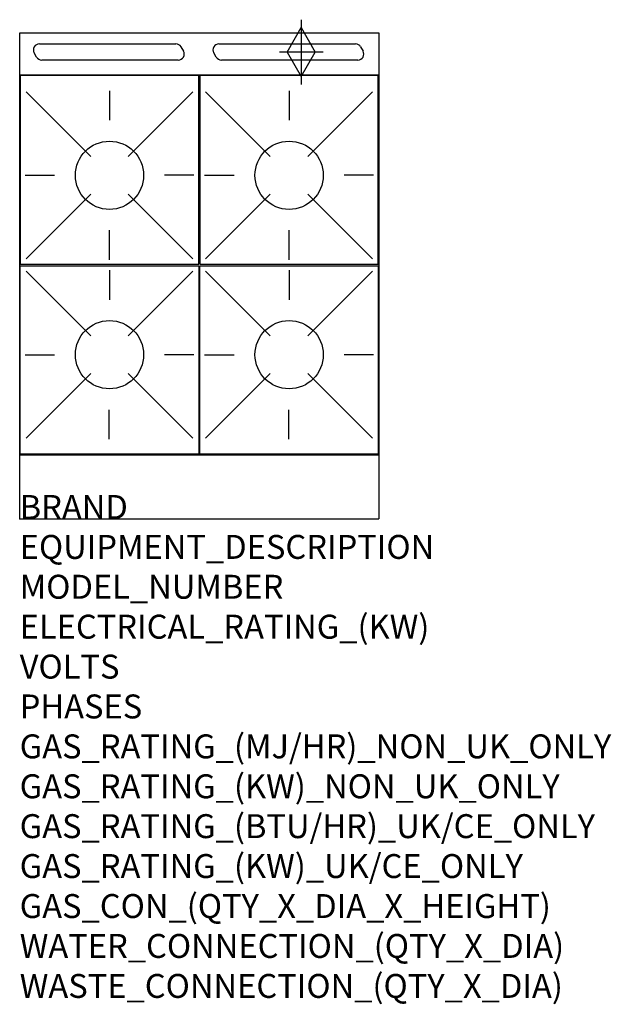
# Model space of a CAD drawing. Units: millimetres. Extents: x 0 to 988, y -1922 to -277.
import ezdxf

# ---------------------------------------------------------------- set-up
doc = ezdxf.new("R2010")
doc.units = ezdxf.units.MM
doc.header["$LTSCALE"] = 6.5
doc.layers.get('0').update_dxf_attribs({"linetype": 'CONTINUOUS'})
for name, color, linetype in [('Moffat_2D_Hyd', 3, 'CONTINUOUS'), ('Moffat_Detail', 5, 'CONTINUOUS'), ('Moffat_Profile', 1, 'CONTINUOUS')]:
    doc.layers.add(name, color=color, linetype=linetype)
doc.layers.add('Moffat_Notes', color=2, linetype='CONTINUOUS', plot=False)
doc.styles.get("Standard").update_dxf_attribs({"font": 'txt.shx'})

# ---------------------------------------------------------------- blocks, each defined once
blk = doc.blocks.new('SS GAS CONNECTION')
at = {"layer": 'Moffat_2D_Hyd'}
for p, q in [((0, 54.1), (0, -54.1)), ((-23.4, 0), (0, 40.9)), ((0, 40.9), (23.4, 0)), ((36.3, 0), (-36.3, 0)), ((-23.4, 0), (0, -40.9)), ((0, -40.9), (23.4, 0))]:
    blk.add_line(p, q, dxfattribs=at)

msp = doc.modelspace()

# ---------------------------------------------------------------- linework, layer by layer
msp.add_point((0, -1111.4))
at = {"layer": 'Moffat_Detail'}
for p, q in [((32.8, -317.6), (260.8, -317.6)), ((269.4, -322.6), (273.5, -329.6)), ((332.8, -317.6), (560.8, -317.6)), ((569.4, -322.6), (573.5, -329.6)), ((28.2, -339.6), (24.1, -332.6)), ((264.8, -344.6), (36.8, -344.6)), ((328.2, -339.6), (324.1, -332.6)), ((564.8, -344.6), (336.8, -344.6)), ((10.6, -397.7), (118.6, -505.7)), ((150, -396), (150, -445.2)), ((289.4, -397.7), (181.4, -505.7)), ((310.6, -397.7), (418.6, -505.7)), ((450, -396), (450, -445.2)), ((589.4, -397.7), (481.4, -505.7)), ((8.9, -537.1), (58.1, -537.1)), ((291.1, -537.1), (241.9, -537.1)), ((308.9, -537.1), (358.1, -537.1)), ((591.1, -537.1), (541.9, -537.1)), ((10.6, -676.5), (118.6, -568.6)), ((289.4, -676.5), (181.4, -568.6)), ((310.6, -676.5), (418.6, -568.6)), ((589.4, -676.5), (481.4, -568.6)), ((150, -678.2), (150, -629)), ((450, -678.2), (450, -629)), ((10.6, -697.5), (118.6, -805.5)), ((150, -695.8), (150, -745)), ((289.4, -697.5), (181.4, -805.5)), ((310.6, -697.5), (418.6, -805.5)), ((450, -695.8), (450, -745)), ((589.4, -697.5), (481.4, -805.5)), ((8.9, -836.9), (58.1, -836.9)), ((291.1, -836.9), (241.9, -836.9)), ((308.9, -836.9), (358.1, -836.9)), ((591.1, -836.9), (541.9, -836.9)), ((10.6, -976.3), (118.6, -868.4)), ((289.4, -976.3), (181.4, -868.4)), ((310.6, -976.3), (418.6, -868.4)), ((589.4, -976.3), (481.4, -868.4)), ((149.5, -978), (149.5, -928.8)), ((449.5, -978), (449.5, -928.8))]:
    msp.add_line(p, q, dxfattribs=at)
for points in [[(1, -685.6), (299, -685.6), (299, -370.6), (1, -370.6)], [(301, -685.6), (599, -685.6), (599, -370.6), (301, -370.6)], [(1, -688.4), (299, -688.4), (299, -1003.4), (1, -1003.4)], [(301, -688.4), (599, -688.4), (599, -1003.4), (301, -1003.4)]]:
    msp.add_lwpolyline(points, close=True, dxfattribs=at)
for centre in [(150, -537.1), (450, -537.1), (150, -836.9), (450, -836.9)]:
    msp.add_circle(centre, 57, dxfattribs=at)
for centre, start, end in [((32.8, -327.6), 90, 210), ((260.8, -327.6), 30, 90), ((332.8, -327.6), 90, 210), ((560.8, -327.6), 30, 90), ((36.8, -334.6), 210, 270), ((264.8, -334.6), 270, 30), ((336.8, -334.6), 210, 270), ((564.8, -334.6), 270, 30)]:
    msp.add_arc(centre, 10, start, end, dxfattribs=at)
at = {"layer": 'Moffat_Profile'}
for p, q in [((0, -299.2), (600, -299.2)), ((0, -1111.4), (0, -299.2)), ((600, -299.2), (600, -1111.4)), ((600, -369.6), (0, -369.6)), ((0, -1004.4), (600, -1004.4)), ((0, -1111.4), (600, -1111.4))]:
    msp.add_line(p, q, dxfattribs=at)

# ---------------------------------------------------------------- block references
at = {"layer": 'Moffat_2D_Hyd'}
for p in [(470.4, -331.2), (470.4, -331.2, 70)]:
    msp.add_blockref('SS GAS CONNECTION', p, dxfattribs=at)

# ---------------------------------------------------------------- texts
at = {"layer": 'Moffat_Notes', "flags": 3}
for tag, p, s in [('BRAND', (0, -1111.4), 'BLUESEAL'), ('EQUIPMENT_DESCRIPTION', (0, -1178.1), 'GAS COOKTOP 600mm'), ('MODEL_NUMBER', (0, -1244.7), 'G514DF-B'), ('ELECTRICAL_RATING_(KW)', (0, -1311.4), 'N/A'), ('VOLTS', (0, -1378.1), 'N/A'), ('PHASES', (0, -1444.7), 'N/A'), ('GAS_RATING_(MJ/HR)_NON_UK_ONLY', (0, -1511.4), '112'), ('GAS_RATING_(KW)_NON_UK_ONLY', (0, -1578.1), '31.1'), ('GAS_RATING_(BTU/HR)_UK/CE_ONLY', (0, -1644.7), '28.9'), ('GAS_RATING_(KW)_UK/CE_ONLY', (0, -1711.4), '98600'), ('GAS_CON_(QTY_X_DIA_X_HEIGHT)', (0, -1778.2), '1 X R 3/4 MALE X 70mm'), ('WATER_CONNECTION_(QTY_X_DIA)', (0, -1844.9), 'N/A'), ('WASTE_CONNECTION_(QTY_X_DIA)', (0, -1911.7), 'N/A')]:
    msp.add_attdef(tag, p, s, height=40, dxfattribs=at)

doc.saveas('drawing.dxf')
